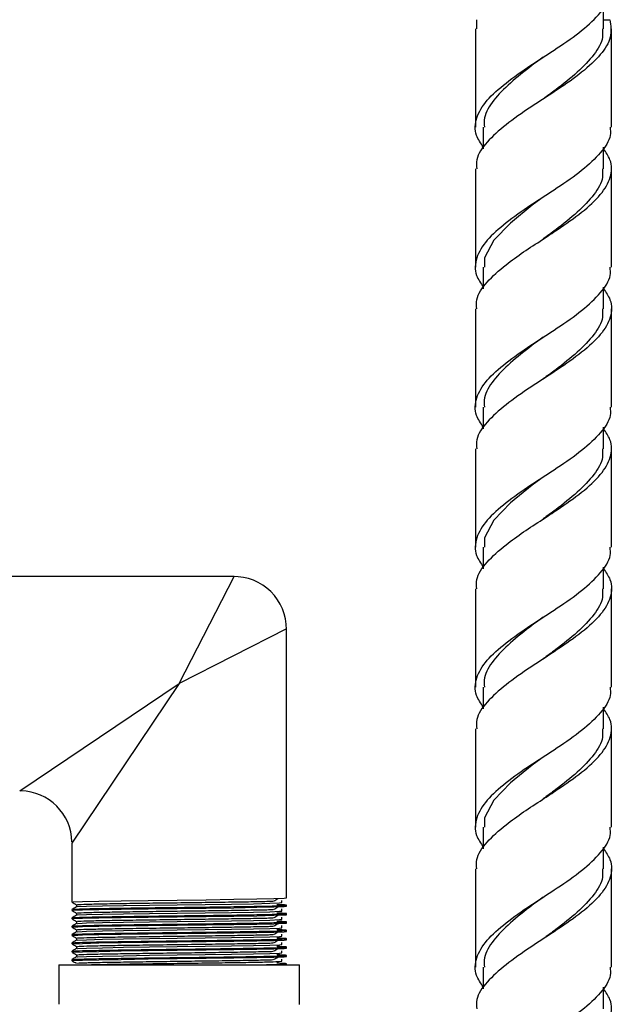
# Model space of a CAD drawing. Units: millimetres. Extents: x 25 to 2946, y 25 to 2086.
# Drawn here: x 2711 to 2768, y 916 to 1010 of the extents above; entities that cross this region are included whole.
import ezdxf

# ---------------------------------------------------------------- set-up
doc = ezdxf.new("R2010")
doc.units = ezdxf.units.MM
doc.header["$LTSCALE"] = 10

msp = doc.modelspace()

# ---------------------------------------------------------------- linework, layer by layer
at = {"color": 7, "linetype": 'Continuous', "lineweight": 25}
for p, q in [((2767.181, 1009.338), (2767.181, 1011.422)), ((2755.056, 1009.338), (2755.068, 1010.219)), ((2754.931, 1009.338), (2754.931, 999.946)), ((2767.931, 999.946), (2767.931, 1009.338)), ((2755.681, 999.946), (2755.681, 997.862)), ((2767.181, 995.946), (2767.181, 998.03)), ((2754.931, 995.946), (2754.931, 986.554)), ((2767.931, 986.554), (2767.931, 995.946)), ((2755.681, 986.554), (2755.681, 984.47)), ((2767.181, 982.554), (2767.181, 984.638)), ((2754.931, 982.554), (2754.931, 973.162)), ((2767.931, 973.162), (2767.931, 982.554)), ((2755.681, 973.162), (2755.681, 971.078)), ((2767.181, 969.162), (2767.181, 971.247)), ((2754.931, 969.162), (2754.931, 959.77)), ((2767.931, 959.77), (2767.931, 969.162)), ((2755.681, 959.77), (2755.681, 957.687)), ((2767.181, 955.77), (2767.181, 957.855)), ((2731.849, 956.954), (2686.899, 956.954)), ((2754.931, 955.77), (2754.931, 946.379)), ((2767.931, 946.379), (2767.931, 955.77)), ((2736.849, 926.204), (2736.849, 951.954)), ((2755.681, 946.379), (2755.681, 944.295)), ((2767.181, 942.379), (2767.181, 944.463)), ((2754.931, 942.379), (2754.931, 932.987)), ((2767.931, 932.987), (2767.931, 942.379)), ((2755.681, 932.987), (2755.681, 930.903)), ((2716.349, 931.454), (2716.349, 925.804)), ((2767.181, 928.987), (2767.181, 931.071)), ((2754.931, 928.987), (2754.931, 919.595)), ((2767.931, 919.595), (2767.931, 928.987)), ((2736.416, 925.754), (2736.416, 925.954)), ((2736.416, 925.754), (2736.416, 925.954)), ((2716.349, 925.104), (2716.349, 925.004)), ((2716.782, 925.554), (2716.782, 925.355)), ((2736.416, 924.954), (2736.416, 925.154)), ((2736.416, 924.954), (2736.416, 925.154)), ((2736.849, 925.404), (2736.849, 925.504)), ((2716.349, 924.304), (2716.349, 924.204)), ((2716.782, 924.754), (2716.782, 924.555)), ((2736.416, 924.154), (2736.416, 924.354)), ((2736.416, 924.154), (2736.416, 924.354)), ((2736.849, 924.604), (2736.849, 924.704)), ((2716.349, 923.504), (2716.349, 923.404)), ((2716.782, 923.954), (2716.782, 923.755)), ((2716.782, 923.154), (2716.782, 922.955)), ((2736.416, 923.354), (2736.416, 923.554)), ((2736.416, 923.354), (2736.416, 923.554)), ((2736.849, 923.804), (2736.849, 923.904)), ((2736.849, 923.004), (2736.849, 923.104)), ((2716.349, 922.704), (2716.349, 922.604)), ((2716.782, 922.354), (2716.782, 922.155)), ((2736.416, 922.554), (2736.416, 922.754)), ((2736.416, 922.554), (2736.416, 922.754)), ((2736.849, 922.204), (2736.849, 922.304)), ((2716.349, 921.904), (2716.349, 921.804)), ((2716.782, 921.554), (2716.782, 921.355)), ((2736.416, 921.754), (2736.416, 921.954)), ((2736.416, 921.754), (2736.416, 921.954)), ((2736.849, 921.404), (2736.849, 921.504)), ((2716.349, 921.104), (2716.349, 921.004)), ((2716.349, 920.304), (2716.349, 920.204)), ((2716.782, 920.754), (2716.782, 920.555)), ((2736.416, 920.954), (2736.416, 921.154)), ((2736.416, 920.954), (2736.416, 921.154)), ((2736.416, 920.154), (2736.416, 920.354)), ((2736.416, 920.154), (2736.416, 920.354)), ((2736.849, 920.604), (2736.849, 920.704)), ((2715.099, 919.804), (2715.099, 916.043)), ((2715.099, 919.804), (2725.421, 919.804)), ((2725.421, 919.804), (2738.099, 919.804)), ((2736.849, 919.804), (2736.849, 919.904)), ((2738.099, 915.999), (2738.099, 919.804)), ((2755.681, 919.595), (2755.681, 917.511)), ((2767.181, 915.595), (2767.181, 917.679))]:
    msp.add_line(p, q, dxfattribs=at)
at = {"color": 8, "linetype": 'Continuous', "lineweight": 25}
for p, q in [((2767.181, 1010.219), (2767.793, 1010.219)), ((2726.599, 946.704), (2731.849, 956.954)), ((2736.849, 951.954), (2726.599, 946.704)), ((2711.349, 936.454), (2726.599, 946.704)), ((2726.599, 946.704), (2716.349, 931.454))]:
    msp.add_line(p, q, dxfattribs=at)
at = {"color": 7, "linetype": 'Continuous', "lineweight": 25, "flags": 128}
for points in [[(2761.407, 993.24), (2760.368, 992.468), (2758.278, 990.77), (2756.683, 989.117), (2755.802, 987.435), (2755.802, 987.435), (2755.791, 986.554)], [(2761.407, 966.456), (2760.368, 965.684), (2758.278, 963.987), (2756.683, 962.333), (2755.802, 960.651), (2755.802, 960.651), (2755.791, 959.77)], [(2761.407, 939.673), (2760.368, 938.901), (2758.278, 937.203), (2756.683, 935.55), (2755.802, 933.868), (2755.802, 933.868), (2755.791, 932.987)], [(2716.438, 925.804), (2716.496, 925.825), (2717.363, 925.861), (2718.929, 925.897), (2721.046, 925.931), (2723.635, 925.967), (2726.415, 926.002), (2729.196, 926.036), (2731.829, 926.073), (2734.019, 926.107), (2735.663, 926.142), (2736.631, 926.178), (2736.849, 926.204), (2736.849, 926.204)], [(2716.438, 925.004), (2716.496, 925.025), (2717.363, 925.061), (2718.929, 925.097), (2721.046, 925.131), (2723.635, 925.167), (2726.415, 925.202), (2729.196, 925.236), (2731.829, 925.273), (2734.019, 925.307), (2735.663, 925.342), (2736.631, 925.378), (2736.849, 925.404), (2736.849, 925.404)], [(2716.875, 925.357), (2716.923, 925.375), (2717.753, 925.411), (2719.253, 925.447), (2721.281, 925.481), (2723.761, 925.517), (2726.423, 925.552), (2729.086, 925.586), (2731.608, 925.623), (2733.705, 925.657), (2735.28, 925.692), (2736.207, 925.728), (2736.416, 925.754), (2736.416, 925.754)], [(2716.875, 924.557), (2716.923, 924.575), (2717.753, 924.611), (2719.253, 924.647), (2721.281, 924.681), (2723.761, 924.717), (2726.423, 924.752), (2729.086, 924.786), (2731.608, 924.823), (2733.705, 924.857), (2735.28, 924.892), (2736.207, 924.928), (2736.416, 924.954), (2736.416, 924.954)], [(2716.438, 924.204), (2716.496, 924.225), (2717.363, 924.261), (2718.929, 924.297), (2721.046, 924.331), (2723.635, 924.367), (2726.415, 924.402), (2729.196, 924.436), (2731.829, 924.473), (2734.019, 924.507), (2735.663, 924.542), (2736.631, 924.578), (2736.849, 924.604), (2736.849, 924.604)], [(2716.875, 923.757), (2716.923, 923.775), (2717.753, 923.811), (2719.253, 923.847), (2721.281, 923.881), (2723.761, 923.917), (2726.423, 923.952), (2729.086, 923.986), (2731.608, 924.023), (2733.705, 924.057), (2735.28, 924.092), (2736.207, 924.128), (2736.416, 924.154), (2736.416, 924.154)], [(2716.438, 923.404), (2716.496, 923.425), (2717.363, 923.461), (2718.929, 923.497), (2721.046, 923.531), (2723.635, 923.567), (2726.415, 923.602), (2729.196, 923.636), (2731.829, 923.673), (2734.019, 923.707), (2735.663, 923.742), (2736.631, 923.778), (2736.849, 923.804), (2736.849, 923.804)], [(2716.875, 922.957), (2716.923, 922.975), (2717.753, 923.011), (2719.253, 923.047), (2721.281, 923.081), (2723.761, 923.117), (2726.423, 923.152), (2729.086, 923.186), (2731.608, 923.223), (2733.705, 923.257), (2735.28, 923.292), (2736.207, 923.328), (2736.416, 923.354), (2736.416, 923.354)], [(2716.438, 922.604), (2716.496, 922.625), (2717.363, 922.661), (2718.929, 922.697), (2721.046, 922.731), (2723.635, 922.767), (2726.415, 922.802), (2729.196, 922.836), (2731.829, 922.873), (2734.019, 922.907), (2735.663, 922.942), (2736.631, 922.978), (2736.849, 923.004), (2736.849, 923.004)], [(2716.438, 921.804), (2716.496, 921.825), (2717.363, 921.861), (2718.929, 921.897), (2721.046, 921.931), (2723.635, 921.967), (2726.415, 922.002), (2729.196, 922.036), (2731.829, 922.073), (2734.019, 922.107), (2735.663, 922.142), (2736.631, 922.178), (2736.849, 922.204), (2736.849, 922.204)], [(2716.875, 922.157), (2716.923, 922.175), (2717.753, 922.211), (2719.253, 922.247), (2721.281, 922.281), (2723.761, 922.317), (2726.423, 922.352), (2729.086, 922.386), (2731.608, 922.423), (2733.705, 922.457), (2735.28, 922.492), (2736.207, 922.528), (2736.416, 922.554), (2736.416, 922.554)], [(2716.438, 921.004), (2716.496, 921.025), (2717.363, 921.061), (2718.929, 921.097), (2721.046, 921.131), (2723.635, 921.167), (2726.415, 921.202), (2729.196, 921.236), (2731.829, 921.273), (2734.019, 921.307), (2735.663, 921.342), (2736.631, 921.378), (2736.849, 921.404), (2736.849, 921.404)], [(2716.875, 921.357), (2716.923, 921.375), (2717.753, 921.411), (2719.253, 921.447), (2721.281, 921.481), (2723.761, 921.517), (2726.423, 921.552), (2729.086, 921.586), (2731.608, 921.623), (2733.705, 921.657), (2735.28, 921.692), (2736.207, 921.728), (2736.416, 921.754), (2736.416, 921.754)], [(2716.438, 920.204), (2716.496, 920.225), (2717.363, 920.261), (2718.929, 920.297), (2721.046, 920.331), (2723.635, 920.367), (2726.415, 920.402), (2729.196, 920.436), (2731.829, 920.473), (2734.019, 920.507), (2735.663, 920.542), (2736.631, 920.578), (2736.849, 920.604), (2736.849, 920.604)], [(2716.875, 920.557), (2716.923, 920.575), (2717.753, 920.611), (2719.253, 920.647), (2721.281, 920.681), (2723.761, 920.717), (2726.423, 920.752), (2729.086, 920.786), (2731.608, 920.823), (2733.705, 920.857), (2735.28, 920.892), (2736.207, 920.928), (2736.416, 920.954), (2736.416, 920.954)]]:
    msp.add_lwpolyline(points, dxfattribs=at)
at = {"color": 7, "linetype": 'Continuous', "lineweight": 25}
for centre, start, end in [((2731.849, 951.954), 359.33866, 91.22335), ((2711.349, 931.454), 1.21202, 88.75115)]:
    msp.add_arc(centre, 5, start, end, dxfattribs=at)
for points, knots in [([(2755.681, 998.03), (2755.432, 998.401), (2754.809, 999.327), (2754.925, 1000.826), (2755.911, 1002.509), (2757.789, 1004.162), (2760.186, 1005.859), (2762.793, 1007.523), (2765.204, 1009.186), (2766.972, 1010.884), (2767.913, 1012.246), (2767.832, 1013.07), (2767.806, 1013.338)], [0, 0, 0, 0, 0.073227, 0.182823, 0.292418, 0.401035, 0.511171, 0.620116, 0.729061, 0.839198, 0.947814, 1, 1, 1, 1]), ([(2767.793, 1010.219), (2767.872, 1009.656), (2768.03, 1008.536), (2766.994, 1006.883), (2765.198, 1005.186), (2762.794, 1003.523), (2760.188, 1001.86), (2757.779, 1000.162), (2755.948, 998.509), (2754.971, 997.093), (2755.034, 996.239), (2755.056, 995.946)], [0, 0, 0, 0, 0.117592, 0.234134, 0.352306, 0.469201, 0.586095, 0.704268, 0.820809, 0.938401, 1, 1, 1, 1]), ([(2767.07, 1009.338), (2767.093, 1009.07), (2767.165, 1008.246), (2766.331, 1006.883), (2764.77, 1005.186), (2762.963, 1003.781), (2761.81, 1002.929), (2761.407, 1002.632)], [0, 0, 0, 0, 0.119102, 0.36684, 0.618285, 0.866825, 1, 1, 1, 1]), ([(2761.407, 1006.632), (2761.059, 1006.375), (2759.951, 1005.558), (2758.202, 1004.162), (2756.58, 1002.509), (2755.717, 1001.093), (2755.772, 1000.239), (2755.791, 999.946)], [0, 0, 0, 0, 0.115864, 0.368395, 0.617203, 0.86841, 1, 1, 1, 1]), ([(2767.806, 999.946), (2767.832, 999.678), (2767.913, 998.854), (2766.972, 997.492), (2765.204, 995.794), (2762.793, 994.131), (2760.186, 992.468), (2757.789, 990.77), (2755.911, 989.117), (2754.925, 987.435), (2754.809, 985.936), (2755.432, 985.009), (2755.681, 984.638)], [0, 0, 0, 0, 0.052186, 0.160802, 0.270939, 0.379884, 0.488829, 0.598965, 0.707582, 0.817177, 0.926773, 1, 1, 1, 1]), ([(2755.056, 982.554), (2755.034, 982.847), (2754.971, 983.701), (2755.947, 985.119), (2757.613, 986.614), (2759.496, 988.002), (2761.214, 989.094), (2763.134, 990.378), (2765.196, 991.792), (2767.012, 993.492), (2767.962, 995.144), (2768.038, 996.612), (2767.417, 997.517), (2767.181, 997.862)], [0, 0, 0, 0, 0.05741, 0.167008, 0.275625, 0.355432, 0.433603, 0.495242, 0.604189, 0.714327, 0.822944, 0.932541, 1, 1, 1, 1]), ([(2767.07, 995.946), (2767.093, 995.678), (2767.165, 994.855), (2766.331, 993.491), (2764.77, 991.794), (2762.963, 990.389), (2761.81, 989.537), (2761.407, 989.24)], [0, 0, 0, 0, 0.119102, 0.36684, 0.618285, 0.866825, 1, 1, 1, 1]), ([(2755.681, 971.247), (2755.432, 971.618), (2754.809, 972.544), (2754.925, 974.043), (2755.911, 975.725), (2757.789, 977.378), (2760.186, 979.076), (2762.793, 980.739), (2765.204, 982.402), (2766.972, 984.1), (2767.913, 985.462), (2767.832, 986.286), (2767.806, 986.554)], [0, 0, 0, 0, 0.073227, 0.182823, 0.292418, 0.401035, 0.511171, 0.620116, 0.729061, 0.839198, 0.947814, 1, 1, 1, 1]), ([(2767.181, 984.47), (2767.417, 984.125), (2768.038, 983.22), (2767.962, 981.752), (2767.012, 980.1), (2765.193, 978.402), (2762.795, 976.739), (2760.188, 975.076), (2757.779, 973.378), (2755.948, 971.726), (2754.971, 970.309), (2755.034, 969.456), (2755.056, 969.162)], [0, 0, 0, 0, 0.067495, 0.17715, 0.285826, 0.396022, 0.505027, 0.614031, 0.724228, 0.832903, 0.942559, 1, 1, 1, 1]), ([(2767.07, 982.554), (2767.093, 982.287), (2767.165, 981.463), (2766.331, 980.099), (2764.77, 978.403), (2762.963, 976.997), (2761.81, 976.145), (2761.407, 975.848)], [0, 0, 0, 0, 0.119102, 0.36684, 0.618285, 0.866825, 1, 1, 1, 1]), ([(2761.407, 979.848), (2761.059, 979.591), (2759.951, 978.775), (2758.202, 977.379), (2756.58, 975.725), (2755.717, 974.309), (2755.772, 973.456), (2755.791, 973.162)], [0, 0, 0, 0, 0.115864, 0.368395, 0.617203, 0.86841, 1, 1, 1, 1]), ([(2767.806, 973.162), (2767.832, 972.895), (2767.913, 972.07), (2766.972, 970.708), (2765.204, 969.01), (2762.793, 967.347), (2760.186, 965.684), (2757.789, 963.987), (2755.911, 962.334), (2754.925, 960.651), (2754.809, 959.152), (2755.432, 958.226), (2755.681, 957.855)], [0, 0, 0, 0, 0.052186, 0.1608021, 0.2709386, 0.3798837, 0.4888289, 0.5989654, 0.7075815, 0.8171773, 0.926773, 1, 1, 1, 1]), ([(2755.056, 955.77), (2755.034, 956.064), (2754.971, 956.918), (2755.947, 958.335), (2757.613, 959.831), (2759.496, 961.218), (2761.214, 962.31), (2763.134, 963.594), (2765.196, 965.008), (2767.012, 966.709), (2767.962, 968.36), (2768.038, 969.828), (2767.417, 970.734), (2767.181, 971.078)], [0, 0, 0, 0, 0.0574105, 0.1670075, 0.275625, 0.3554316, 0.4336035, 0.4952425, 0.6041889, 0.7143268, 0.8229443, 0.9325413, 1, 1, 1, 1]), ([(2767.07, 969.162), (2767.093, 968.895), (2767.165, 968.071), (2766.331, 966.707), (2764.77, 965.011), (2762.963, 963.605), (2761.81, 962.753), (2761.407, 962.456)], [0, 0, 0, 0, 0.119102, 0.36684, 0.618285, 0.866825, 1, 1, 1, 1]), ([(2755.681, 944.463), (2755.432, 944.834), (2754.809, 945.76), (2754.925, 947.259), (2755.911, 948.942), (2757.789, 950.595), (2760.186, 952.292), (2762.793, 953.956), (2765.204, 955.619), (2766.972, 957.317), (2767.913, 958.679), (2767.832, 959.503), (2767.806, 959.77)], [0, 0, 0, 0, 0.073227, 0.182823, 0.292418, 0.401035, 0.511171, 0.620116, 0.729061, 0.839198, 0.947814, 1, 1, 1, 1]), ([(2767.181, 957.687), (2767.417, 957.342), (2768.038, 956.437), (2767.962, 954.969), (2767.012, 953.316), (2765.193, 951.619), (2762.795, 949.955), (2760.188, 948.292), (2757.779, 946.595), (2755.948, 944.942), (2754.971, 943.526), (2755.034, 942.672), (2755.056, 942.379)], [0, 0, 0, 0, 0.067495, 0.17715, 0.285826, 0.396022, 0.505027, 0.614031, 0.724228, 0.832903, 0.942559, 1, 1, 1, 1]), ([(2767.07, 955.77), (2767.093, 955.503), (2767.165, 954.679), (2766.331, 953.316), (2764.77, 951.619), (2762.963, 950.214), (2761.81, 949.362), (2761.407, 949.064)], [0, 0, 0, 0, 0.119102, 0.36684, 0.618285, 0.866825, 1, 1, 1, 1]), ([(2761.407, 953.064), (2761.059, 952.808), (2759.951, 951.991), (2758.202, 950.595), (2756.58, 948.942), (2755.717, 947.526), (2755.772, 946.672), (2755.791, 946.379)], [0, 0, 0, 0, 0.115864, 0.368395, 0.617203, 0.86841, 1, 1, 1, 1]), ([(2767.806, 946.379), (2767.832, 946.111), (2767.913, 945.287), (2766.972, 943.925), (2765.204, 942.227), (2762.793, 940.564), (2760.186, 938.9), (2757.789, 937.203), (2755.911, 935.55), (2754.925, 933.867), (2754.809, 932.369), (2755.432, 931.442), (2755.681, 931.071)], [0, 0, 0, 0, 0.052186, 0.160802, 0.270939, 0.379884, 0.488829, 0.598965, 0.707582, 0.817177, 0.926773, 1, 1, 1, 1]), ([(2755.056, 928.987), (2755.034, 929.28), (2754.971, 930.134), (2755.947, 931.551), (2757.613, 933.047), (2759.496, 934.434), (2761.214, 935.527), (2763.134, 936.811), (2765.196, 938.225), (2767.012, 939.925), (2767.962, 941.577), (2768.038, 943.045), (2767.417, 943.95), (2767.181, 944.295)], [0, 0, 0, 0, 0.0574105, 0.1670075, 0.275625, 0.3554316, 0.4336035, 0.4952425, 0.6041889, 0.7143268, 0.8229443, 0.9325413, 1, 1, 1, 1]), ([(2767.07, 942.379), (2767.093, 942.111), (2767.165, 941.287), (2766.331, 939.924), (2764.77, 938.227), (2762.963, 936.822), (2761.81, 935.97), (2761.407, 935.673)], [0, 0, 0, 0, 0.119102, 0.36684, 0.618285, 0.866825, 1, 1, 1, 1]), ([(2755.681, 917.679), (2755.432, 918.05), (2754.809, 918.977), (2754.925, 920.476), (2755.911, 922.158), (2757.789, 923.811), (2760.186, 925.509), (2762.793, 927.172), (2765.204, 928.835), (2766.972, 930.533), (2767.913, 931.895), (2767.832, 932.719), (2767.806, 932.987)], [0, 0, 0, 0, 0.073227, 0.182823, 0.292418, 0.401035, 0.511171, 0.620116, 0.729061, 0.839198, 0.947814, 1, 1, 1, 1]), ([(2767.181, 930.903), (2767.417, 930.558), (2768.038, 929.653), (2767.962, 928.185), (2767.012, 926.533), (2765.193, 924.835), (2762.795, 923.172), (2760.188, 921.509), (2757.779, 919.811), (2755.948, 918.159), (2754.971, 916.742), (2755.034, 915.888), (2755.056, 915.595)], [0, 0, 0, 0, 0.0674946, 0.1771502, 0.2858256, 0.3960222, 0.5050268, 0.6140314, 0.724228, 0.8329034, 0.9425589, 1, 1, 1, 1]), ([(2767.07, 928.987), (2767.093, 928.719), (2767.165, 927.896), (2766.331, 926.532), (2764.77, 924.835), (2762.963, 923.43), (2761.81, 922.578), (2761.407, 922.281)], [0, 0, 0, 0, 0.119102, 0.36684, 0.618285, 0.866825, 1, 1, 1, 1]), ([(2716.867, 925.554), (2716.861, 925.561), (2716.845, 925.579), (2717.656, 925.612), (2719.147, 925.647), (2721.231, 925.68), (2723.712, 925.717), (2726.417, 925.752), (2729.132, 925.786), (2731.666, 925.823), (2733.767, 925.857), (2735.106, 925.884), (2735.473, 925.899), (2735.56, 925.903)], [0, 0, 0, 0, 0.062051, 0.163787, 0.264744, 0.364403, 0.466274, 0.566767, 0.666816, 0.768727, 0.86871, 0.969275, 1, 1, 1, 1]), ([(2735.636, 925.903), (2735.703, 925.945), (2735.836, 926.028), (2735.969, 926.111), (2736.036, 926.153)], [0, 0, 0, 0, 0.5, 1, 1, 1, 1]), ([(2761.407, 926.281), (2761.059, 926.024), (2759.951, 925.208), (2758.202, 923.812), (2756.58, 922.158), (2755.717, 920.742), (2755.772, 919.888), (2755.791, 919.595)], [0, 0, 0, 0, 0.1158639, 0.3683948, 0.6172029, 0.8684098, 1, 1, 1, 1]), ([(2716.351, 925.801), (2716.424, 925.76), (2716.567, 925.677), (2716.711, 925.594), (2716.782, 925.553)], [0, 0, 0, 0, 0.50293, 1, 1, 1, 1]), ([(2716.785, 925.357), (2716.712, 925.315), (2716.568, 925.232), (2716.424, 925.148), (2716.351, 925.107)], [0, 0, 0, 0, 0.499998, 1, 1, 1, 1]), ([(2716.351, 925.001), (2716.424, 924.96), (2716.567, 924.877), (2716.711, 924.794), (2716.782, 924.753)], [0, 0, 0, 0, 0.50293, 1, 1, 1, 1]), ([(2716.446, 925.107), (2716.442, 925.113), (2716.431, 925.13), (2717.264, 925.162), (2718.817, 925.197), (2720.994, 925.23), (2723.584, 925.267), (2726.408, 925.302), (2729.246, 925.336), (2731.88, 925.373), (2734.117, 925.407), (2735.784, 925.442), (2736.683, 925.476), (2736.928, 925.507), (2736.733, 925.532), (2736.134, 925.55), (2735.945, 925.555)], [0, 0, 0, 0, 0.042006, 0.121176, 0.199741, 0.277295, 0.35657, 0.434774, 0.512631, 0.591938, 0.669744, 0.748004, 0.827268, 0.88607, 0.964098, 1, 1, 1, 1]), ([(2716.867, 924.754), (2716.861, 924.761), (2716.845, 924.779), (2717.656, 924.812), (2719.147, 924.847), (2721.231, 924.88), (2723.712, 924.917), (2726.417, 924.952), (2729.132, 924.986), (2731.666, 925.023), (2733.767, 925.057), (2735.106, 925.084), (2735.473, 925.099), (2735.56, 925.103)], [0, 0, 0, 0, 0.062051, 0.163787, 0.264744, 0.364403, 0.466274, 0.566767, 0.666816, 0.768727, 0.86871, 0.969275, 1, 1, 1, 1]), ([(2735.636, 925.103), (2735.703, 925.145), (2735.836, 925.228), (2735.969, 925.311), (2736.036, 925.353)], [0, 0, 0, 0, 0.5, 1, 1, 1, 1]), ([(2716.785, 924.557), (2716.712, 924.515), (2716.568, 924.432), (2716.424, 924.348), (2716.351, 924.307)], [0, 0, 0, 0, 0.499998, 1, 1, 1, 1]), ([(2716.351, 924.201), (2716.424, 924.16), (2716.567, 924.077), (2716.711, 923.994), (2716.782, 923.953)], [0, 0, 0, 0, 0.50293, 1, 1, 1, 1]), ([(2716.446, 924.307), (2716.442, 924.313), (2716.431, 924.33), (2717.264, 924.362), (2718.817, 924.397), (2720.994, 924.43), (2723.584, 924.467), (2726.408, 924.502), (2729.246, 924.536), (2731.88, 924.573), (2734.117, 924.607), (2735.784, 924.642), (2736.683, 924.676), (2736.928, 924.707), (2736.733, 924.732), (2736.134, 924.75), (2735.945, 924.755)], [0, 0, 0, 0, 0.042006, 0.121176, 0.199741, 0.277295, 0.35657, 0.434774, 0.512631, 0.591938, 0.669744, 0.748004, 0.827268, 0.88607, 0.964098, 1, 1, 1, 1]), ([(2716.867, 923.954), (2716.861, 923.961), (2716.845, 923.979), (2717.656, 924.012), (2719.147, 924.047), (2721.231, 924.08), (2723.712, 924.117), (2726.417, 924.152), (2729.132, 924.186), (2731.666, 924.223), (2733.767, 924.257), (2735.106, 924.284), (2735.473, 924.299), (2735.56, 924.303)], [0, 0, 0, 0, 0.062051, 0.163787, 0.264744, 0.364403, 0.466274, 0.566767, 0.666816, 0.768727, 0.86871, 0.969275, 1, 1, 1, 1]), ([(2735.636, 924.303), (2735.703, 924.345), (2735.836, 924.428), (2735.969, 924.511), (2736.036, 924.553)], [0, 0, 0, 0, 0.5, 1, 1, 1, 1]), ([(2716.785, 923.757), (2716.712, 923.715), (2716.568, 923.632), (2716.424, 923.548), (2716.351, 923.507)], [0, 0, 0, 0, 0.499998, 1, 1, 1, 1]), ([(2716.351, 923.401), (2716.424, 923.36), (2716.567, 923.277), (2716.711, 923.194), (2716.782, 923.153)], [0, 0, 0, 0, 0.50293, 1, 1, 1, 1]), ([(2716.446, 923.507), (2716.442, 923.513), (2716.431, 923.53), (2717.264, 923.562), (2718.817, 923.597), (2720.994, 923.63), (2723.584, 923.667), (2726.408, 923.702), (2729.246, 923.736), (2731.88, 923.773), (2734.117, 923.807), (2735.784, 923.842), (2736.683, 923.876), (2736.928, 923.907), (2736.733, 923.932), (2736.134, 923.95), (2735.945, 923.955)], [0, 0, 0, 0, 0.042006, 0.121176, 0.199741, 0.277295, 0.35657, 0.434774, 0.512631, 0.591938, 0.669744, 0.748004, 0.827268, 0.88607, 0.964098, 1, 1, 1, 1]), ([(2716.446, 922.707), (2716.442, 922.713), (2716.431, 922.73), (2717.264, 922.762), (2718.817, 922.797), (2720.994, 922.83), (2723.584, 922.867), (2726.408, 922.902), (2729.246, 922.936), (2731.88, 922.973), (2734.117, 923.007), (2735.784, 923.042), (2736.683, 923.076), (2736.928, 923.107), (2736.733, 923.132), (2736.134, 923.15), (2735.945, 923.155)], [0, 0, 0, 0, 0.042006, 0.121176, 0.199741, 0.277295, 0.35657, 0.434774, 0.512631, 0.591938, 0.669744, 0.748004, 0.827268, 0.88607, 0.964098, 1, 1, 1, 1]), ([(2716.867, 923.154), (2716.861, 923.161), (2716.845, 923.179), (2717.656, 923.212), (2719.147, 923.247), (2721.231, 923.28), (2723.712, 923.317), (2726.417, 923.352), (2729.132, 923.386), (2731.666, 923.423), (2733.767, 923.457), (2735.106, 923.484), (2735.473, 923.499), (2735.56, 923.503)], [0, 0, 0, 0, 0.062051, 0.163787, 0.264744, 0.364403, 0.466274, 0.566767, 0.666816, 0.768727, 0.86871, 0.969275, 1, 1, 1, 1]), ([(2735.636, 923.503), (2735.703, 923.545), (2735.836, 923.628), (2735.969, 923.711), (2736.036, 923.753)], [0, 0, 0, 0, 0.5, 1, 1, 1, 1]), ([(2716.785, 922.957), (2716.712, 922.915), (2716.568, 922.832), (2716.424, 922.748), (2716.351, 922.707)], [0, 0, 0, 0, 0.499998, 1, 1, 1, 1]), ([(2716.351, 922.601), (2716.424, 922.56), (2716.567, 922.477), (2716.711, 922.394), (2716.782, 922.353)], [0, 0, 0, 0, 0.50293, 1, 1, 1, 1]), ([(2716.785, 922.157), (2716.712, 922.115), (2716.568, 922.032), (2716.424, 921.948), (2716.351, 921.907)], [0, 0, 0, 0, 0.499998, 1, 1, 1, 1]), ([(2716.446, 921.907), (2716.442, 921.913), (2716.431, 921.93), (2717.264, 921.962), (2718.817, 921.997), (2720.994, 922.03), (2723.584, 922.067), (2726.408, 922.102), (2729.246, 922.136), (2731.88, 922.173), (2734.117, 922.207), (2735.784, 922.242), (2736.683, 922.276), (2736.928, 922.307), (2736.733, 922.332), (2736.134, 922.35), (2735.945, 922.355)], [0, 0, 0, 0, 0.042006, 0.121176, 0.199741, 0.277295, 0.35657, 0.434774, 0.512631, 0.591938, 0.669744, 0.748004, 0.827268, 0.88607, 0.964098, 1, 1, 1, 1]), ([(2716.867, 922.354), (2716.861, 922.361), (2716.845, 922.379), (2717.656, 922.412), (2719.147, 922.447), (2721.231, 922.48), (2723.712, 922.517), (2726.417, 922.552), (2729.132, 922.586), (2731.666, 922.623), (2733.767, 922.657), (2735.106, 922.684), (2735.473, 922.699), (2735.56, 922.703)], [0, 0, 0, 0, 0.062051, 0.163787, 0.264744, 0.364403, 0.466274, 0.566767, 0.666816, 0.768727, 0.86871, 0.969275, 1, 1, 1, 1]), ([(2735.636, 922.703), (2735.703, 922.745), (2735.836, 922.828), (2735.969, 922.911), (2736.036, 922.953)], [0, 0, 0, 0, 0.5, 1, 1, 1, 1]), ([(2735.636, 921.903), (2735.703, 921.945), (2735.836, 922.028), (2735.969, 922.111), (2736.036, 922.153)], [0, 0, 0, 0, 0.5, 1, 1, 1, 1]), ([(2716.351, 921.801), (2716.424, 921.76), (2716.567, 921.677), (2716.711, 921.594), (2716.782, 921.553)], [0, 0, 0, 0, 0.50293, 1, 1, 1, 1]), ([(2716.785, 921.357), (2716.712, 921.315), (2716.568, 921.232), (2716.424, 921.148), (2716.351, 921.107)], [0, 0, 0, 0, 0.499998, 1, 1, 1, 1]), ([(2716.446, 921.107), (2716.442, 921.113), (2716.431, 921.13), (2717.264, 921.162), (2718.817, 921.197), (2720.994, 921.23), (2723.584, 921.267), (2726.408, 921.302), (2729.246, 921.336), (2731.88, 921.373), (2734.117, 921.407), (2735.784, 921.442), (2736.683, 921.476), (2736.928, 921.507), (2736.733, 921.532), (2736.134, 921.55), (2735.945, 921.555)], [0, 0, 0, 0, 0.0420061, 0.121176, 0.199741, 0.2772949, 0.3565704, 0.4347738, 0.5126311, 0.5919383, 0.6697443, 0.7480036, 0.8272684, 0.8860701, 0.9640976, 1, 1, 1, 1]), ([(2716.867, 921.554), (2716.861, 921.561), (2716.845, 921.579), (2717.656, 921.612), (2719.147, 921.647), (2721.231, 921.68), (2723.712, 921.717), (2726.417, 921.752), (2729.132, 921.786), (2731.666, 921.823), (2733.767, 921.857), (2735.106, 921.884), (2735.473, 921.899), (2735.56, 921.903)], [0, 0, 0, 0, 0.0620513, 0.1637866, 0.2647444, 0.364403, 0.4662738, 0.566767, 0.6668156, 0.7687271, 0.8687096, 0.9692746, 1, 1, 1, 1]), ([(2735.636, 921.103), (2735.703, 921.145), (2735.836, 921.228), (2735.969, 921.311), (2736.036, 921.353)], [0, 0, 0, 0, 0.5, 1, 1, 1, 1]), ([(2716.351, 921.001), (2716.424, 920.96), (2716.567, 920.877), (2716.711, 920.794), (2716.782, 920.753)], [0, 0, 0, 0, 0.50293, 1, 1, 1, 1]), ([(2716.785, 920.557), (2716.712, 920.515), (2716.568, 920.432), (2716.424, 920.348), (2716.351, 920.307)], [0, 0, 0, 0, 0.499998, 1, 1, 1, 1]), ([(2716.446, 920.307), (2716.442, 920.313), (2716.431, 920.33), (2717.264, 920.362), (2718.817, 920.397), (2720.994, 920.43), (2723.584, 920.467), (2726.408, 920.502), (2729.246, 920.536), (2731.88, 920.573), (2734.117, 920.607), (2735.784, 920.642), (2736.683, 920.676), (2736.928, 920.707), (2736.733, 920.732), (2736.134, 920.75), (2735.945, 920.755)], [0, 0, 0, 0, 0.042006, 0.121176, 0.199741, 0.277295, 0.35657, 0.434774, 0.512631, 0.591938, 0.669744, 0.748004, 0.827268, 0.88607, 0.964098, 1, 1, 1, 1]), ([(2716.867, 920.754), (2716.861, 920.761), (2716.845, 920.779), (2717.656, 920.812), (2719.147, 920.847), (2721.231, 920.88), (2723.712, 920.917), (2726.417, 920.952), (2729.132, 920.986), (2731.666, 921.023), (2733.767, 921.057), (2735.106, 921.084), (2735.473, 921.099), (2735.56, 921.103)], [0, 0, 0, 0, 0.062051, 0.163787, 0.264744, 0.364403, 0.466274, 0.566767, 0.666816, 0.768727, 0.86871, 0.969275, 1, 1, 1, 1]), ([(2716.867, 919.954), (2716.861, 919.961), (2716.845, 919.979), (2717.656, 920.012), (2719.147, 920.047), (2721.231, 920.08), (2723.712, 920.117), (2726.417, 920.152), (2729.132, 920.186), (2731.666, 920.223), (2733.767, 920.257), (2735.106, 920.284), (2735.473, 920.299), (2735.56, 920.303)], [0, 0, 0, 0, 0.0620513, 0.1637866, 0.2647444, 0.364403, 0.4662738, 0.566767, 0.6668156, 0.7687271, 0.8687096, 0.9692746, 1, 1, 1, 1]), ([(2735.636, 920.303), (2735.703, 920.345), (2735.836, 920.428), (2735.969, 920.511), (2736.036, 920.553)], [0, 0, 0, 0, 0.5, 1, 1, 1, 1]), ([(2716.351, 920.201), (2716.424, 920.16), (2716.567, 920.077), (2716.711, 919.994), (2716.782, 919.953)], [0, 0, 0, 0, 0.50293, 1, 1, 1, 1]), ([(2717.579, 919.804), (2717.634, 919.806), (2717.944, 919.821), (2719.19, 919.847), (2721.219, 919.88), (2723.715, 919.917), (2726.416, 919.952), (2729.135, 919.986), (2731.657, 920.023), (2733.801, 920.057), (2735.389, 920.092), (2736.278, 920.126), (2736.375, 920.146), (2736.416, 920.154)], [0, 0, 0, 0, 0.0212459, 0.1217772, 0.2210147, 0.3224551, 0.4225237, 0.5221496, 0.6236306, 0.7231907, 0.8233308, 0.9247577, 1, 1, 1, 1]), ([(2733.815, 919.804), (2733.883, 919.805), (2734.693, 919.817), (2735.75, 919.842), (2736.69, 919.876), (2736.926, 919.907), (2736.733, 919.932), (2736.134, 919.95), (2735.945, 919.955)], [0, 0, 0, 0, 0.02144, 0.253325, 0.48819, 0.662421, 0.89362, 1, 1, 1, 1]), ([(2767.806, 919.595), (2767.832, 919.327), (2767.913, 918.503), (2766.972, 917.141), (2765.204, 915.443), (2762.793, 913.78), (2760.186, 912.117), (2757.789, 910.419), (2755.911, 908.766), (2754.925, 907.084), (2754.809, 905.585), (2755.432, 904.659), (2755.681, 904.288)], [0, 0, 0, 0, 0.052186, 0.160802, 0.270939, 0.379884, 0.488829, 0.598965, 0.707582, 0.817177, 0.926773, 1, 1, 1, 1]), ([(2755.056, 902.203), (2755.034, 902.497), (2754.971, 903.35), (2755.947, 904.768), (2757.613, 906.263), (2759.496, 907.651), (2761.214, 908.743), (2763.134, 910.027), (2765.196, 911.441), (2767.012, 913.141), (2767.962, 914.793), (2768.038, 916.261), (2767.417, 917.166), (2767.181, 917.511)], [0, 0, 0, 0, 0.05741, 0.167008, 0.275625, 0.355432, 0.433603, 0.495242, 0.604189, 0.714327, 0.822944, 0.932541, 1, 1, 1, 1])]:
    msp.add_open_spline(points, degree=3, knots=knots, dxfattribs=at)

doc.saveas('drawing.dxf')
